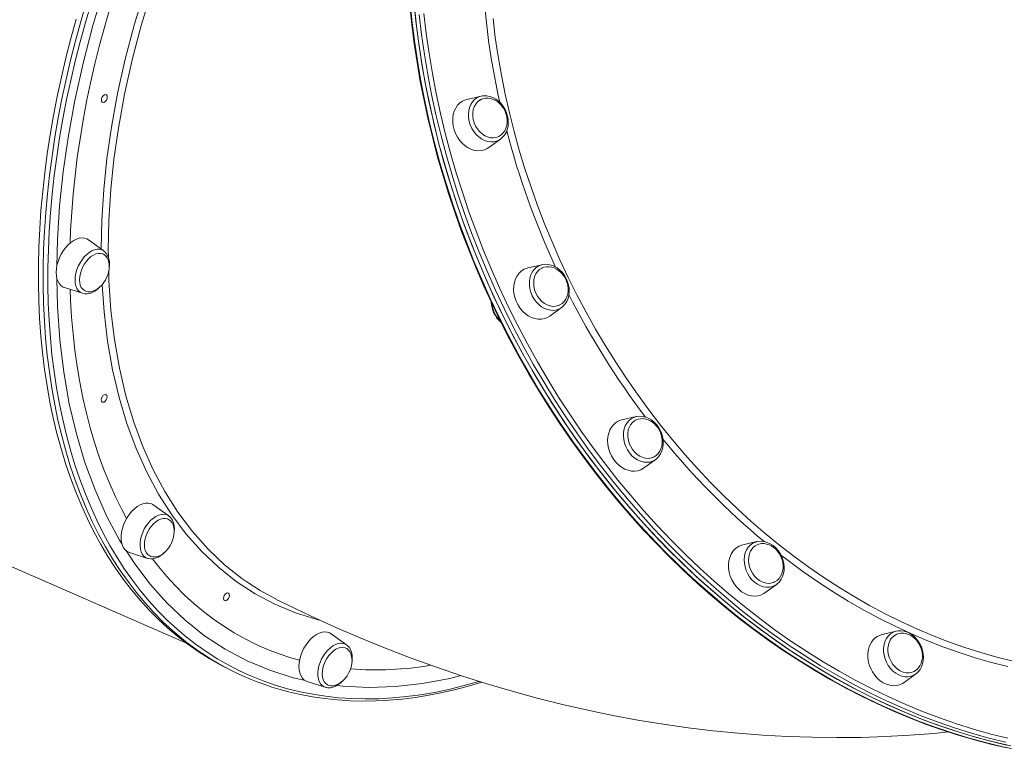
# Model space of a CAD drawing. Units: millimetres. Extents: x -15919 to 28213, y -7670 to 6433.
# Drawn here: x -15387 to -14799, y -5321 to -4884 of the extents above; entities that cross this region are included whole.
import ezdxf

# ---------------------------------------------------------------- set-up
doc = ezdxf.new("R2010")
doc.units = ezdxf.units.MM

msp = doc.modelspace()

# ---------------------------------------------------------------- linework, layer by layer
at = {"color": 7, "linetype": 'Continuous', "lineweight": 15}
for p, q in [((-15111.65, -4929.91), (-15110.86, -4929.77)), ((-15111.65, -4929.91), (-15120.11, -4931.88)), ((-15106.98, -4960.62), (-15099.96, -4955.51)), ((-15895.64, -4991.15), (-15287.7, -5256.87)), ((-15337.06, -5022.36), (-15346.26, -5015.8)), ((-15075.24, -5030.61), (-15083.7, -5032.58)), ((-15075.49, -5030.68), (-15075.24, -5030.61)), ((-15360.54, -5044.27), (-15349.78, -5047.72)), ((-15070.57, -5061.32), (-15063.55, -5056.21)), ((-15019.03, -5121.41), (-15027.49, -5123.38)), ((-15019.43, -5121.51), (-15019.03, -5121.41)), ((-15014.36, -5152.11), (-15007.34, -5147.01)), ((-15298.28, -5180.78), (-15307.48, -5174.22)), ((-15298.38, -5180.71), (-15298.28, -5180.78)), ((-14946.85, -5196.12), (-14955.3, -5198.08)), ((-14947.18, -5196.2), (-14946.85, -5196.12)), ((-15321.75, -5202.7), (-15310.99, -5206.15)), ((-14942.17, -5226.82), (-14935.15, -5221.72)), ((-14934.89, -5221.51), (-14935.15, -5221.72)), ((-15192.01, -5257.82), (-15201.21, -5251.26)), ((-14863.6, -5249.64), (-14872.06, -5251.61)), ((-15263.24, -5271.95), (-15260.41, -5273.37)), ((-14858.93, -5280.35), (-14851.91, -5275.24)), ((-14851.75, -5275.12), (-14851.91, -5275.24)), ((-15215.49, -5279.74), (-15204.73, -5283.19)), ((-15204.6, -5283.22), (-15204.73, -5283.19))]:
    msp.add_line(p, q, dxfattribs=at)
at = {"color": 8, "linetype": 'Continuous', "lineweight": 15, "flags": 128}
for points in [[(-15326.04, -4834.53), (-15329.2, -4842.86), (-15336.8, -4865.23), (-15343.55, -4887.69), (-15349.43, -4910.14), (-15354.4, -4932.48), (-15358.43, -4954.6), (-15361.36, -4975.14), (-15363.47, -4995.46), (-15364.75, -5015.47), (-15365.12, -5031.9)], [(-15357.2, -5017.75), (-15356.9, -5010.05), (-15356.27, -4999.3), (-15355.39, -4988.46), (-15354.27, -4977.53), (-15352.9, -4966.52), (-15351.28, -4955.44), (-15349.42, -4944.3), (-15347.32, -4933.11), (-15344.98, -4921.88), (-15342.41, -4910.62), (-15339.59, -4899.33), (-15336.54, -4888.03), (-15333.26, -4876.73), (-15329.76, -4865.44), (-15326.03, -4854.16), (-15323.19, -4846.02)], [(-15338.66, -5021.22), (-15338.28, -5003.94), (-15337.12, -4985.69), (-15335.2, -4967.16), (-15332.54, -4948.42), (-15328.87, -4928.25), (-15324.35, -4907.88), (-15319, -4887.4), (-15312.85, -4866.91), (-15307.31, -4850.57)], [(-15302.01, -4848.1), (-15308.65, -4867.58), (-15314.69, -4887.57), (-15320.08, -4908.13), (-15324.64, -4928.64), (-15328.34, -4948.99), (-15330.98, -4967.49), (-15332.87, -4985.77), (-15334.04, -5003.97), (-15334.43, -5021.84), (-15334.34, -5026.2)], [(-15290.64, -5253.8), (-15296, -5249.26), (-15301.71, -5243.99), (-15307.23, -5238.42), (-15312.56, -5232.57), (-15317.68, -5226.44), (-15322.6, -5220.03), (-15327.31, -5213.35), (-15331.81, -5206.4), (-15336.1, -5199.19), (-15340.16, -5191.73), (-15344.01, -5184.01), (-15347.62, -5176.06), (-15351.01, -5167.86), (-15354.17, -5159.44), (-15357.09, -5150.8), (-15359.78, -5141.93), (-15362.23, -5132.86), (-15364.44, -5123.59), (-15366.41, -5114.13), (-15368.13, -5104.48), (-15369.61, -5094.65), (-15370.84, -5084.64), (-15371.83, -5074.48), (-15372.57, -5064.16), (-15373.06, -5053.7), (-15373.3, -5043.1), (-15373.29, -5032.37), (-15373.03, -5021.52), (-15372.52, -5010.56), (-15371.77, -4999.49), (-15370.76, -4988.33), (-15369.51, -4977.09), (-15368.02, -4965.77), (-15366.27, -4954.39), (-15364.29, -4942.94), (-15362.06, -4931.45), (-15359.59, -4919.93), (-15356.89, -4908.37), (-15353.95, -4896.79), (-15350.77, -4885.2), (-15347.37, -4873.61)], [(-15344.66, -4874.37), (-15348.05, -4885.9), (-15351.21, -4897.44), (-15354.14, -4908.96), (-15356.83, -4920.47), (-15359.28, -4931.94), (-15361.5, -4943.38), (-15363.48, -4954.77), (-15365.21, -4966.1), (-15366.7, -4977.37), (-15367.95, -4988.56), (-15368.95, -4999.67), (-15369.7, -5010.68), (-15370.2, -5021.59), (-15370.46, -5032.39), (-15370.47, -5043.08), (-15370.23, -5053.63), (-15369.74, -5064.04), (-15369.01, -5074.31), (-15368.03, -5084.43), (-15366.8, -5094.39), (-15365.33, -5104.17), (-15363.61, -5113.78), (-15361.65, -5123.2), (-15359.45, -5132.43), (-15357.02, -5141.46), (-15354.34, -5150.28), (-15351.43, -5158.89), (-15348.29, -5167.27), (-15344.91, -5175.42), (-15341.31, -5183.34), (-15337.49, -5191.02), (-15333.44, -5198.45), (-15329.18, -5205.63), (-15324.7, -5212.55), (-15320.01, -5219.2), (-15315.11, -5225.58), (-15310.01, -5231.68), (-15304.71, -5237.51), (-15299.21, -5243.04), (-15293.53, -5248.29), (-15287.66, -5253.25), (-15281.61, -5257.9), (-15275.38, -5262.26), (-15268.98, -5266.31), (-15262.41, -5270.05), (-15255.69, -5273.48), (-15248.8, -5276.59), (-15241.77, -5279.39), (-15234.6, -5281.86), (-15227.28, -5284.02), (-15219.84, -5285.85), (-15212.27, -5287.36), (-15204.58, -5288.54), (-15196.77, -5289.4), (-15188.86, -5289.93), (-15180.84, -5290.13), (-15172.73, -5290), (-15164.53, -5289.55), (-15156.25, -5288.76), (-15147.9, -5287.65), (-15139.48, -5286.22), (-15130.99, -5284.46), (-15122.46, -5282.37), (-15113.87, -5279.97), (-15112.87, -5279.67)], [(-15153.99, -4874.05), (-15152.78, -4886.02), (-15151.27, -4898), (-15149.48, -4909.99), (-15147.4, -4921.97), (-15145.03, -4933.94), (-15142.38, -4945.88), (-15139.45, -4957.8), (-15136.24, -4969.67), (-15132.75, -4981.48), (-15128.99, -4993.24), (-15124.95, -5004.92), (-15120.65, -5016.53), (-15116.09, -5028.04), (-15111.26, -5039.46), (-15106.18, -5050.76), (-15100.85, -5061.95), (-15095.27, -5073.01), (-15089.44, -5083.94), (-15083.38, -5094.72), (-15077.08, -5105.35), (-15070.55, -5115.81), (-15063.8, -5126.11), (-15056.83, -5136.22), (-15049.65, -5146.15), (-15042.26, -5155.89), (-15034.67, -5165.42), (-15026.89, -5174.74), (-15018.92, -5183.84), (-15010.77, -5192.72), (-15002.44, -5201.37), (-14993.94, -5209.77), (-14985.28, -5217.93), (-14976.47, -5225.84), (-14967.5, -5233.49), (-14958.4, -5240.87), (-14949.17, -5247.98), (-14939.81, -5254.81), (-14930.33, -5261.36), (-14920.74, -5267.63), (-14911.05, -5273.6), (-14901.27, -5279.27), (-14891.39, -5284.64), (-14881.44, -5289.7), (-14871.42, -5294.45), (-14861.34, -5298.89), (-14851.2, -5303.01), (-14841.01, -5306.8), (-14830.79, -5310.27), (-14820.54, -5313.42), (-14810.26, -5316.23), (-14799.97, -5318.71), (-14789.68, -5320.86)], [(-15097.75, -5057.13), (-15103.02, -5045.91), (-15108.04, -5034.58), (-15112.8, -5023.14), (-15117.3, -5011.6), (-15121.53, -4999.97), (-15125.49, -4988.27), (-15129.19, -4976.5), (-15132.61, -4964.67), (-15135.75, -4952.78), (-15138.61, -4940.86), (-15141.19, -4928.91), (-15143.49, -4916.94), (-15145.5, -4904.95), (-15147.22, -4892.96), (-15148.65, -4880.99)], [(-15145.89, -4880.58), (-15144.46, -4892.5), (-15142.75, -4904.43), (-15140.75, -4916.36), (-15138.46, -4928.28), (-15135.9, -4940.18), (-15133.05, -4952.05), (-15129.92, -4963.87), (-15126.52, -4975.65), (-15122.84, -4987.37), (-15118.89, -4999.02), (-15114.68, -5010.59), (-15110.2, -5022.08), (-15105.46, -5033.46), (-15100.47, -5044.75), (-15095.22, -5055.91)], [(-15104.53, -4883.56), (-15103.14, -4894.83), (-15101.46, -4906.11), (-15099.49, -4917.38), (-15097.24, -4928.63), (-15094.71, -4939.87), (-15091.89, -4951.06), (-15088.8, -4962.22), (-15085.43, -4973.31), (-15081.78, -4984.35), (-15077.87, -4995.3), (-15073.69, -5006.17), (-15069.25, -5016.95), (-15064.56, -5027.62), (-15059.61, -5038.18)], [(-15104.04, -4957.15), (-15105.86, -4957.22), (-15107.71, -4956.96), (-15109.56, -4956.36), (-15111.35, -4955.44), (-15113.05, -4954.23), (-15114.61, -4952.76), (-15115.99, -4951.05), (-15117.16, -4949.16), (-15118.1, -4947.12), (-15118.77, -4945), (-15119.16, -4942.84), (-15119.26, -4940.69), (-15119.07, -4938.62), (-15118.59, -4936.66), (-15117.84, -4934.86), (-15116.83, -4933.28), (-15115.59, -4931.95), (-15114.15, -4930.91), (-15112.54, -4930.17), (-15111.65, -4929.91)], [(-15349.78, -5047.72), (-15350.09, -5047.61), (-15351.29, -5046.95), (-15352.32, -5045.99), (-15353.14, -5044.76), (-15353.75, -5043.27), (-15354.12, -5041.57), (-15354.24, -5039.71), (-15354.11, -5037.71), (-15353.74, -5035.65), (-15353.13, -5033.56), (-15352.31, -5031.49), (-15351.28, -5029.51), (-15350.08, -5027.65), (-15348.73, -5025.96), (-15347.26, -5024.49), (-15345.73, -5023.27), (-15344.15, -5022.33), (-15342.57, -5021.69), (-15341.04, -5021.38), (-15339.58, -5021.39), (-15338.23, -5021.72), (-15337.06, -5022.36)], [(-15334.15, -5034.73), (-15334.03, -5040.14), (-15332.79, -5057.97), (-15330.72, -5075.26), (-15327.72, -5092.44), (-15323.85, -5108.97), (-15319.14, -5124.75), (-15313.76, -5139.34), (-15307.59, -5153.17), (-15300.68, -5166.16), (-15292.8, -5178.62), (-15284.16, -5190.15), (-15274.8, -5200.67), (-15265.04, -5209.92), (-15254.65, -5218.17), (-15251.56, -5220.2)], [(-15063.45, -5056.14), (-15064.82, -5056.98), (-15066.47, -5057.61), (-15068.23, -5057.91), (-15070.07, -5057.87), (-15071.92, -5057.49), (-15073.76, -5056.79), (-15075.53, -5055.77), (-15077.18, -5054.47), (-15078.69, -5052.91), (-15080, -5051.14), (-15081.1, -5049.19), (-15081.94, -5047.12), (-15082.52, -5044.98), (-15082.81, -5042.82), (-15082.82, -5040.69), (-15082.53, -5038.65), (-15081.96, -5036.74), (-15081.12, -5035.01), (-15080.03, -5033.51), (-15078.72, -5032.27), (-15077.22, -5031.33), (-15075.57, -5030.7), (-15075.49, -5030.68)], [(-15365.11, -5038.64), (-15364.74, -5055.55), (-15363.32, -5075.53), (-15360.97, -5094.94), (-15357.68, -5113.69), (-15353.47, -5131.69), (-15348.36, -5148.85), (-15342.33, -5165.16), (-15335.4, -5180.63), (-15327.61, -5195.2), (-15326.1, -5197.58)], [(-15059.61, -5038.18), (-15054.41, -5048.61), (-15048.96, -5058.91), (-15043.28, -5069.06), (-15037.36, -5079.06), (-15031.22, -5088.9), (-15024.85, -5098.57), (-15018.26, -5108.06), (-15011.46, -5117.36), (-15004.46, -5126.46), (-14997.26, -5135.36), (-14989.86, -5144.05), (-14982.28, -5152.51), (-14974.52, -5160.75), (-14966.59, -5168.75), (-14958.5, -5176.5), (-14950.25, -5184.01), (-14941.85, -5191.26), (-14933.31, -5198.24), (-14924.63, -5204.95), (-14915.83, -5211.39), (-14906.91, -5217.54), (-14897.89, -5223.41), (-14888.76, -5228.98), (-14879.53, -5234.25), (-14870.23, -5239.22), (-14860.84, -5243.88), (-14851.39, -5248.23), (-14841.88, -5252.27), (-14832.32, -5255.98), (-14822.71, -5259.37), (-14813.08, -5262.43), (-14803.42, -5265.17), (-14793.74, -5267.57)], [(-15323.48, -5182.31), (-15326.3, -5177.01), (-15330.02, -5169.45), (-15333.51, -5161.66), (-15336.77, -5153.63), (-15339.8, -5145.37), (-15342.6, -5136.89), (-15345.16, -5128.2), (-15347.48, -5119.3), (-15349.56, -5110.2), (-15351.41, -5100.91), (-15353, -5091.44), (-15354.36, -5081.79), (-15355.46, -5071.97), (-15356.32, -5062), (-15356.93, -5051.87), (-15357.2, -5045.34)], [(-15207.67, -5243.18), (-15209.65, -5242.75), (-15222.48, -5238.71), (-15234.85, -5233.53), (-15246.69, -5227.24), (-15257.97, -5219.88), (-15268.61, -5211.48), (-15278.57, -5202.06), (-15287.85, -5191.63), (-15296.44, -5180.19), (-15304.31, -5167.8), (-15311.43, -5154.53), (-15317.76, -5140.42), (-15323.26, -5125.55), (-15327.93, -5109.91), (-15331.78, -5093.5), (-15334.79, -5076.4), (-15336.95, -5058.71), (-15338.1, -5042.61)], [(-14798.09, -5316.09), (-14808.37, -5313.52), (-14818.64, -5310.63), (-14828.89, -5307.4), (-14839.11, -5303.85), (-14849.28, -5299.97), (-14859.41, -5295.77), (-14869.48, -5291.26), (-14879.48, -5286.43), (-14889.41, -5281.29), (-14899.26, -5275.84), (-14909.03, -5270.09), (-14918.69, -5264.05), (-14928.25, -5257.72), (-14937.7, -5251.09), (-14947.03, -5244.19), (-14956.23, -5237.01), (-14965.3, -5229.56), (-14974.23, -5221.85), (-14983, -5213.88), (-14991.62, -5205.66), (-15000.08, -5197.19), (-15008.36, -5188.49), (-15016.47, -5179.55), (-15024.4, -5170.39), (-15032.13, -5161.02), (-15039.67, -5151.44), (-15047.01, -5141.65), (-15054.14, -5131.67), (-15061.05, -5121.51), (-15067.75, -5111.17), (-15074.22, -5100.67), (-15080.46, -5090), (-15086.46, -5079.18), (-15092.23, -5068.22), (-15097.75, -5057.13)], [(-15095.22, -5055.91), (-15089.72, -5066.95), (-15083.99, -5077.86), (-15078.01, -5088.63), (-15071.8, -5099.25), (-15065.36, -5109.71), (-15058.69, -5120), (-15051.81, -5130.12), (-15044.71, -5140.05), (-15037.41, -5149.79), (-15029.9, -5159.33), (-15022.21, -5168.66), (-15014.32, -5177.77), (-15006.24, -5186.67), (-14998, -5195.33), (-14989.58, -5203.76), (-14981, -5211.94), (-14972.26, -5219.88), (-14963.38, -5227.56), (-14954.35, -5234.97), (-14945.19, -5242.12), (-14935.91, -5248.99), (-14926.5, -5255.58), (-14916.99, -5261.89), (-14907.36, -5267.9), (-14897.65, -5273.62), (-14887.84, -5279.04), (-14877.95, -5284.16), (-14867.99, -5288.97), (-14857.97, -5293.46), (-14847.89, -5297.64), (-14837.76, -5301.5), (-14827.6, -5305.04), (-14817.4, -5308.25), (-14807.17, -5311.13), (-14796.94, -5313.68)], [(-15008.2, -5147.56), (-15009.14, -5148.03), (-15010.83, -5148.55), (-15012.63, -5148.73), (-15014.47, -5148.58), (-15016.33, -5148.09), (-15018.15, -5147.28), (-15019.88, -5146.16), (-15021.49, -5144.77), (-15022.94, -5143.14), (-15024.18, -5141.3), (-15025.2, -5139.31), (-15025.95, -5137.21), (-15026.44, -5135.06), (-15026.64, -5132.9), (-15026.54, -5130.79), (-15026.16, -5128.79), (-15025.5, -5126.94), (-15024.57, -5125.28), (-15023.41, -5123.87), (-15022.03, -5122.72), (-15020.48, -5121.88), (-15019.43, -5121.51)], [(-15310.99, -5206.15), (-15312.13, -5205.63), (-15313.21, -5204.77), (-15314.11, -5203.62), (-15314.79, -5202.22), (-15315.24, -5200.59), (-15315.44, -5198.77), (-15315.4, -5196.81), (-15315.11, -5194.77), (-15314.58, -5192.68), (-15313.82, -5190.6), (-15312.86, -5188.58), (-15311.71, -5186.68), (-15310.41, -5184.93), (-15308.98, -5183.38), (-15307.46, -5182.07), (-15305.89, -5181.04), (-15304.31, -5180.3), (-15302.76, -5179.87), (-15301.27, -5179.77), (-15299.88, -5180), (-15298.63, -5180.55), (-15298.38, -5180.71)], [(-14935.15, -5221.72), (-14935.9, -5222.2), (-14937.5, -5222.94), (-14939.24, -5223.35), (-14941.05, -5223.43), (-14942.91, -5223.16), (-14944.75, -5222.56), (-14946.55, -5221.65), (-14948.25, -5220.44), (-14949.81, -5218.96), (-14951.19, -5217.25), (-14952.36, -5215.36), (-14953.29, -5213.33), (-14953.96, -5211.21), (-14954.35, -5209.04), (-14954.45, -5206.9), (-14954.26, -5204.82), (-14953.78, -5202.86), (-14953.03, -5201.07), (-14952.02, -5199.49), (-14950.79, -5198.16), (-14949.34, -5197.11), (-14947.74, -5196.37), (-14947.18, -5196.2)], [(-15323.66, -5201.43), (-15318.99, -5208.79), (-15309.58, -5221.35), (-15299.42, -5232.8), (-15288.5, -5243.13), (-15276.84, -5252.35), (-15264.49, -5260.44), (-15251.51, -5267.34), (-15237.96, -5273.04), (-15223.9, -5277.48), (-15216.54, -5279.09)], [(-14797.01, -5270.82), (-14806.71, -5268.36), (-14816.4, -5265.57), (-14826.06, -5262.44), (-14835.68, -5259), (-14845.27, -5255.23), (-14854.8, -5251.14), (-14864.27, -5246.74), (-14873.67, -5242.03), (-14883, -5237.01), (-14892.24, -5231.68), (-14901.38, -5226.06), (-14910.43, -5220.15), (-14919.36, -5213.95), (-14928.18, -5207.47), (-14932.72, -5203.99)], [(-15220.12, -5267.03), (-15225.31, -5265.54), (-15232.38, -5263.2), (-15239.3, -5260.54), (-15246.08, -5257.56), (-15252.7, -5254.27), (-15259.16, -5250.66), (-15265.45, -5246.74), (-15271.58, -5242.52), (-15277.52, -5237.99), (-15283.29, -5233.16), (-15288.87, -5228.04), (-15294.26, -5222.63), (-15299.46, -5216.93), (-15304.46, -5210.95), (-15307.96, -5206.42)], [(-14851.91, -5275.24), (-14853.18, -5276.01), (-14854.83, -5276.64), (-14856.59, -5276.94), (-14858.43, -5276.9), (-14860.28, -5276.52), (-14862.12, -5275.82), (-14863.89, -5274.8), (-14865.54, -5273.5), (-14867.05, -5271.94), (-14868.36, -5270.17), (-14869.46, -5268.22), (-14870.3, -5266.15), (-14870.88, -5264.01), (-14871.18, -5261.85), (-14871.18, -5259.72), (-14870.89, -5257.68), (-14870.32, -5255.77), (-14869.48, -5254.04), (-14868.39, -5252.54), (-14867.08, -5251.3), (-14865.58, -5250.36), (-14863.93, -5249.73), (-14863.72, -5249.67)], [(-15204.73, -5283.19), (-15205.46, -5282.89), (-15206.61, -5282.13), (-15207.57, -5281.08), (-15208.32, -5279.75), (-15208.85, -5278.19), (-15209.13, -5276.43), (-15209.17, -5274.52), (-15208.97, -5272.5), (-15208.52, -5270.41), (-15207.83, -5268.33), (-15206.94, -5266.28), (-15205.85, -5264.34), (-15204.59, -5262.53), (-15203.2, -5260.91), (-15201.71, -5259.52), (-15200.15, -5258.39), (-15198.57, -5257.55), (-15197.01, -5257.02), (-15195.49, -5256.81), (-15194.06, -5256.93)], [(-15194.06, -5256.93), (-15192.76, -5257.37), (-15192.01, -5257.82)], [(-15197.88, -5282.14), (-15194.24, -5282.61), (-15178.72, -5283.3), (-15162.85, -5282.74), (-15146.68, -5280.93), (-15130.3, -5277.87), (-15123.68, -5276.15)]]:
    msp.add_lwpolyline(points, dxfattribs=at)
at = {"color": 7, "linetype": 'Continuous', "lineweight": 15, "flags": 128}
for points in [[(-15154.21, -4875.72), (-15153.03, -4887.06), (-15151.6, -4898.41), (-15149.91, -4909.76), (-15147.95, -4921.11), (-15145.75, -4932.45), (-15143.28, -4943.76), (-15140.57, -4955.05), (-15137.6, -4966.31), (-15134.38, -4977.52), (-15130.92, -4988.67), (-15127.21, -4999.77), (-15123.26, -5010.79), (-15119.07, -5021.74), (-15114.65, -5032.61), (-15109.99, -5043.38), (-15105.11, -5054.06), (-15100, -5064.62), (-15094.66, -5075.07), (-15089.11, -5085.4), (-15083.35, -5095.59), (-15077.38, -5105.65), (-15071.2, -5115.56), (-15064.82, -5125.32), (-15058.24, -5134.92), (-15051.47, -5144.36), (-15044.52, -5153.62), (-15037.38, -5162.7), (-15030.07, -5171.59), (-15022.58, -5180.29), (-15014.93, -5188.79), (-15007.12, -5197.08), (-14999.16, -5205.17), (-14991.04, -5213.03), (-14982.79, -5220.68), (-14974.39, -5228.09), (-14965.87, -5235.27), (-14957.22, -5242.21), (-14948.45, -5248.91), (-14939.57, -5255.36), (-14930.58, -5261.55), (-14921.5, -5267.48), (-14912.32, -5273.15), (-14903.06, -5278.56), (-14893.71, -5283.69), (-14884.3, -5288.55), (-14874.82, -5293.13), (-14865.28, -5297.43), (-14855.69, -5301.45), (-14846.05, -5305.18), (-14836.37, -5308.62), (-14826.67, -5311.76), (-14816.94, -5314.61), (-14807.19, -5317.16), (-14797.44, -5319.42)], [(-15151.76, -4873.03), (-15150.55, -4885), (-15149.04, -4896.98), (-15147.25, -4908.97), (-15145.17, -4920.95), (-15142.8, -4932.92), (-15140.15, -4944.86), (-15137.22, -4956.78), (-15134.01, -4968.65), (-15130.52, -4980.47), (-15126.76, -4992.22), (-15122.72, -5003.91), (-15118.42, -5015.51), (-15113.86, -5027.02), (-15109.03, -5038.44), (-15103.95, -5049.74), (-15098.62, -5060.93), (-15093.04, -5071.99), (-15087.21, -5082.92), (-15081.15, -5093.7), (-15074.85, -5104.33), (-15068.32, -5114.79), (-15061.57, -5125.09), (-15054.6, -5135.2), (-15047.42, -5145.13), (-15040.03, -5154.87), (-15032.45, -5164.4), (-15024.66, -5173.72), (-15016.69, -5182.83), (-15008.54, -5191.7), (-15000.21, -5200.35), (-14991.71, -5208.76), (-14983.05, -5216.92), (-14974.24, -5224.82), (-14965.28, -5232.47), (-14956.17, -5239.85), (-14946.94, -5246.96), (-14937.58, -5253.8), (-14928.1, -5260.35), (-14918.51, -5266.61), (-14908.82, -5272.58), (-14899.04, -5278.25), (-14889.17, -5283.62), (-14879.21, -5288.68), (-14869.19, -5293.43), (-14859.11, -5297.87), (-14848.97, -5301.99), (-14838.78, -5305.78), (-14828.56, -5309.26), (-14818.31, -5312.4), (-14808.03, -5315.21), (-14797.74, -5317.7)], [(-15151.49, -4876.02), (-15150.2, -4887.99), (-15148.62, -4899.98), (-15146.76, -4911.96), (-15144.6, -4923.94), (-15142.17, -4935.91), (-15139.44, -4947.85), (-15136.44, -4959.75), (-15133.16, -4971.61), (-15129.6, -4983.41), (-15125.77, -4995.15), (-15121.67, -5006.81), (-15117.31, -5018.4), (-15112.68, -5029.89), (-15107.79, -5041.28), (-15102.64, -5052.55), (-15097.25, -5063.71), (-15091.6, -5074.74), (-15085.72, -5085.63), (-15079.6, -5096.37), (-15073.24, -5106.96), (-15066.66, -5117.38), (-15059.85, -5127.63), (-15052.83, -5137.7), (-15045.59, -5147.59), (-15038.16, -5157.27), (-15030.52, -5166.75), (-15022.69, -5176.02), (-15014.67, -5185.07), (-15006.47, -5193.89), (-14998.1, -5202.47), (-14989.56, -5210.82), (-14980.86, -5218.92), (-14972.01, -5226.76), (-14963.01, -5234.34), (-14953.88, -5241.65), (-14944.61, -5248.7), (-14935.22, -5255.46), (-14925.72, -5261.94), (-14916.1, -5268.13), (-14906.39, -5274.02), (-14896.58, -5279.62), (-14886.68, -5284.91), (-14876.72, -5289.9), (-14866.68, -5294.57), (-14856.58, -5298.93), (-14846.43, -5302.97), (-14836.23, -5306.68), (-14826, -5310.07), (-14815.74, -5313.13), (-14805.46, -5315.87), (-14795.17, -5318.26)], [(-15353.6, -4883.78), (-15356.78, -4895.37), (-15359.72, -4906.95), (-15362.42, -4918.51), (-15364.89, -4930.04), (-15367.12, -4941.53), (-15369.1, -4952.97), (-15370.84, -4964.35), (-15372.34, -4975.67), (-15373.59, -4986.91), (-15374.6, -4998.07), (-15375.35, -5009.14), (-15375.86, -5020.1), (-15376.12, -5030.95), (-15376.13, -5041.68), (-15375.89, -5052.28), (-15375.4, -5062.74), (-15374.66, -5073.06), (-15373.67, -5083.23), (-15372.44, -5093.23), (-15370.96, -5103.06), (-15369.24, -5112.71), (-15367.27, -5122.18), (-15365.06, -5131.45), (-15362.61, -5140.52), (-15359.92, -5149.38), (-15357, -5158.02), (-15353.84, -5166.45), (-15350.45, -5174.64), (-15346.83, -5182.6), (-15342.99, -5190.31), (-15338.93, -5197.77), (-15334.64, -5204.98), (-15330.14, -5211.93), (-15325.43, -5218.61), (-15320.51, -5225.02), (-15315.39, -5231.16), (-15310.06, -5237.01), (-15304.54, -5242.57), (-15298.83, -5247.84), (-15292.93, -5252.82), (-15286.85, -5257.5), (-15280.6, -5261.87), (-15274.17, -5265.94), (-15267.57, -5269.7), (-15263.24, -5271.95)], [(-15334.97, -4930.41), (-15335.11, -4931.3), (-15335.49, -4932.2), (-15336.06, -4932.95), (-15336.74, -4933.46), (-15337.42, -4933.63), (-15337.99, -4933.45), (-15338.37, -4932.94), (-15338.51, -4932.18), (-15338.37, -4931.28), (-15337.99, -4930.39), (-15337.41, -4929.63), (-15336.74, -4929.13), (-15336.06, -4928.95), (-15335.49, -4929.14), (-15335.11, -4929.65), (-15334.97, -4930.41)], [(-15100.05, -4955.57), (-15098.77, -4954.5), (-15097.62, -4953.14), (-15096.69, -4951.57), (-15096, -4949.81), (-15095.55, -4947.92), (-15095.38, -4945.92), (-15095.47, -4943.86), (-15095.84, -4941.8), (-15096.46, -4939.77), (-15097.33, -4937.82), (-15098.44, -4935.99), (-15099.74, -4934.34), (-15101.23, -4932.88), (-15102.87, -4931.66), (-15104.62, -4930.71), (-15106.44, -4930.05), (-15108.29, -4929.71), (-15110.12, -4929.68), (-15110.74, -4929.75)], [(-15120.11, -4931.88), (-15121.02, -4932.14), (-15122.75, -4932.9), (-15124.31, -4933.98), (-15125.67, -4935.36), (-15126.81, -4936.99), (-15127.69, -4938.85), (-15128.29, -4940.9), (-15128.6, -4943.08), (-15128.62, -4945.35), (-15128.34, -4947.66), (-15127.77, -4949.96), (-15126.93, -4952.19), (-15125.82, -4954.31), (-15124.49, -4956.27), (-15122.95, -4958.02), (-15121.24, -4959.53), (-15119.39, -4960.76), (-15117.46, -4961.69), (-15115.48, -4962.28), (-15113.5, -4962.54), (-15111.56, -4962.46), (-15109.71, -4962.03), (-15107.98, -4961.26), (-15106.98, -4960.62)], [(-15112.18, -4932.18), (-15112.45, -4932.34), (-15113.75, -4933.37), (-15114.84, -4934.67), (-15115.7, -4936.22), (-15116.29, -4937.96), (-15116.59, -4939.85), (-15116.6, -4941.83), (-15116.32, -4943.84), (-15115.76, -4945.82), (-15114.93, -4947.73), (-15113.85, -4949.5), (-15112.56, -4951.09), (-15111.1, -4952.44), (-15109.5, -4953.52), (-15107.81, -4954.3), (-15106.09, -4954.75), (-15104.37, -4954.86), (-15102.72, -4954.64), (-15101.42, -4954.2)], [(-15097.35, -4938.85), (-15098.3, -4937.1), (-15098.76, -4936.41), (-15099.59, -4935.34), (-15100.57, -4934.33), (-15101.71, -4933.36), (-15102.99, -4932.52), (-15104.38, -4931.84), (-15105.87, -4931.36), (-15107.41, -4931.12), (-15108.94, -4931.15)], [(-15101.44, -4954.17), (-15100.95, -4953.97), (-15099.59, -4953.07), (-15098.39, -4951.88), (-15097.48, -4950.58), (-15096.78, -4949.11), (-15096.3, -4947.51), (-15096.06, -4945.82), (-15096.04, -4944.13), (-15096.22, -4942.54), (-15096.45, -4941.43), (-15096.79, -4940.27), (-15097.35, -4938.85)], [(-15346.26, -5015.8), (-15347.17, -5015.26), (-15348.57, -5014.79), (-15350.09, -5014.66), (-15351.7, -5014.86), (-15353.38, -5015.38), (-15355.07, -5016.23), (-15356.74, -5017.37), (-15358.35, -5018.79), (-15359.88, -5020.45), (-15361.28, -5022.32), (-15362.52, -5024.34), (-15363.57, -5026.49), (-15364.42, -5028.7), (-15365.04, -5030.94), (-15365.42, -5033.15), (-15365.55, -5035.27)], [(-15337.46, -5024.3), (-15337.75, -5024.17), (-15339.01, -5023.86), (-15340.37, -5023.87), (-15341.81, -5024.21), (-15343.28, -5024.86), (-15344.74, -5025.82), (-15346.14, -5027.05), (-15347.46, -5028.52), (-15348.64, -5030.18), (-15349.66, -5031.99), (-15350.49, -5033.9), (-15351.09, -5035.84), (-15351.47, -5037.77), (-15351.59, -5039.63)], [(-15333.86, -5032.72), (-15333.67, -5030.88), (-15333.72, -5028.97), (-15334.01, -5027.16), (-15334.57, -5025.51), (-15335.38, -5024.06), (-15336.41, -5022.88), (-15336.99, -5022.46)], [(-15335.64, -5038.94), (-15334.8, -5037), (-15334.53, -5036.2), (-15334.17, -5034.86), (-15333.92, -5033.46), (-15333.8, -5031.99), (-15333.84, -5030.5), (-15334.07, -5029.06), (-15334.48, -5027.7), (-15335.1, -5026.48), (-15335.91, -5025.45), (-15336.9, -5024.62), (-15337.49, -5024.33)], [(-15365.55, -5035.27), (-15365.42, -5037.28), (-15365.05, -5039.11), (-15364.43, -5040.72), (-15363.59, -5042.09), (-15362.53, -5043.19), (-15361.3, -5043.97), (-15360.54, -5044.27)], [(-15085.92, -5033.38), (-15087.53, -5034.38), (-15088.95, -5035.69), (-15090.14, -5037.26), (-15091.08, -5039.07), (-15091.76, -5041.07), (-15092.14, -5043.22), (-15092.24, -5045.48), (-15092.03, -5047.78), (-15091.54, -5050.09), (-15090.76, -5052.35), (-15089.72, -5054.5), (-15088.44, -5056.5), (-15086.94, -5058.31), (-15085.27, -5059.88), (-15083.46, -5061.18), (-15081.55, -5062.19), (-15079.57, -5062.87), (-15077.59, -5063.21), (-15075.63, -5063.21), (-15073.75, -5062.86), (-15071.99, -5062.18), (-15070.57, -5061.32)], [(-15083.7, -5032.58), (-15084.16, -5032.7), (-15085.92, -5033.38)], [(-15075.13, -5032.55), (-15075.38, -5032.67), (-15076.77, -5033.56), (-15077.97, -5034.74), (-15078.93, -5036.18), (-15079.64, -5037.84), (-15080.08, -5039.67), (-15080.23, -5041.61), (-15080.08, -5043.61), (-15079.64, -5045.62), (-15078.93, -5047.57), (-15077.97, -5049.41), (-15076.77, -5051.09), (-15075.38, -5052.55), (-15073.84, -5053.76), (-15072.19, -5054.68), (-15070.47, -5055.28), (-15068.75, -5055.55), (-15067.06, -5055.48), (-15065.46, -5055.08), (-15065.27, -5055)], [(-15063.47, -5056.11), (-15062.59, -5055.42), (-15061.41, -5054.1), (-15060.43, -5052.56), (-15059.69, -5050.83), (-15059.21, -5048.96), (-15058.98, -5046.98), (-15059.03, -5044.93), (-15059.35, -5042.86), (-15059.93, -5040.82), (-15060.76, -5038.85), (-15061.82, -5037), (-15063.09, -5035.31), (-15064.55, -5033.82), (-15066.16, -5032.56), (-15067.89, -5031.56), (-15069.71, -5030.85), (-15071.56, -5030.45), (-15073.39, -5030.36), (-15075.17, -5030.6), (-15075.5, -5030.7)], [(-15060.95, -5039.55), (-15061.89, -5037.8), (-15062.35, -5037.11), (-15063.19, -5036.04), (-15064.16, -5035.03), (-15065.3, -5034.06), (-15066.58, -5033.22), (-15067.98, -5032.54), (-15069.46, -5032.06), (-15071, -5031.82), (-15072.55, -5031.85), (-15074.08, -5032.15), (-15075.12, -5032.57)], [(-15351.59, -5039.63), (-15351.47, -5041.36), (-15351.1, -5042.92), (-15350.5, -5044.25), (-15349.67, -5045.33), (-15348.66, -5046.12), (-15348.26, -5046.33)], [(-15348.22, -5046.31), (-15347.78, -5046.52), (-15346.46, -5046.81), (-15345.02, -5046.8), (-15343.65, -5046.5), (-15342.26, -5045.94), (-15340.89, -5045.14), (-15339.58, -5044.13), (-15338.39, -5042.96), (-15337.47, -5041.87), (-15336.8, -5040.94), (-15336.09, -5039.78), (-15335.64, -5038.94)], [(-15065.31, -5054.98), (-15064.54, -5054.67), (-15063.18, -5053.77), (-15061.98, -5052.58), (-15061.07, -5051.28), (-15060.37, -5049.81), (-15059.9, -5048.21), (-15059.65, -5046.52), (-15059.63, -5044.83), (-15059.81, -5043.24), (-15060.04, -5042.13), (-15060.38, -5040.97), (-15060.95, -5039.55)], [(-15349.82, -5047.7), (-15348.5, -5048), (-15347.02, -5048.03), (-15345.5, -5047.77), (-15343.94, -5047.22), (-15342.37, -5046.38), (-15340.84, -5045.27), (-15339.77, -5044.28)], [(-15335.12, -5109.65), (-15335.26, -5110.54), (-15335.64, -5111.44), (-15336.22, -5112.19), (-15336.89, -5112.69), (-15337.57, -5112.87), (-15338.14, -5112.69), (-15338.53, -5112.18), (-15338.66, -5111.41), (-15338.52, -5110.52), (-15338.14, -5109.63), (-15337.57, -5108.87), (-15336.89, -5108.37), (-15336.21, -5108.19), (-15335.64, -5108.38), (-15335.26, -5108.89), (-15335.12, -5109.65)], [(-15019.3, -5123.53), (-15019.94, -5123.91), (-15021.23, -5124.96)], [(-15006.11, -5145.9), (-15005.38, -5145.13), (-15004.37, -5143.63), (-15003.59, -5141.94), (-15003.06, -5140.09), (-15002.79, -5138.12), (-15002.79, -5136.08), (-15003.06, -5134.01), (-15003.6, -5131.96), (-15004.39, -5129.98), (-15005.41, -5128.11), (-15006.65, -5126.39), (-15008.08, -5124.86), (-15009.67, -5123.55), (-15011.38, -5122.51), (-15013.18, -5121.75), (-15015.03, -5121.29), (-15016.87, -5121.15), (-15018.66, -5121.33), (-15019.45, -5121.56)], [(-15004.73, -5130.35), (-15005.68, -5128.6), (-15006.14, -5127.91), (-15006.98, -5126.84), (-15007.95, -5125.82), (-15009.09, -5124.86), (-15010.37, -5124.01), (-15011.77, -5123.33), (-15013.25, -5122.86), (-15014.79, -5122.62), (-15016.34, -5122.65), (-15017.87, -5122.95), (-15019.32, -5123.54)], [(-15032.4, -5126.13), (-15033.65, -5127.64), (-15034.66, -5129.39), (-15035.4, -5131.35), (-15035.86, -5133.47), (-15036.03, -5135.71), (-15035.9, -5138), (-15035.48, -5140.31), (-15034.77, -5142.59), (-15033.79, -5144.77), (-15032.57, -5146.81), (-15031.12, -5148.67), (-15029.49, -5150.31), (-15027.71, -5151.68), (-15025.82, -5152.76), (-15023.86, -5153.52), (-15021.87, -5153.95), (-15019.91, -5154.04), (-15018, -5153.78), (-15016.21, -5153.18), (-15014.56, -5152.26), (-15014.36, -5152.11)], [(-15021.23, -5124.96), (-15022.31, -5126.29), (-15023.14, -5127.85), (-15023.7, -5129.61), (-15023.98, -5131.51), (-15023.97, -5133.49), (-15023.67, -5135.5), (-15023.08, -5137.48), (-15022.23, -5139.38), (-15021.13, -5141.14), (-15019.83, -5142.71), (-15018.35, -5144.04), (-15016.74, -5145.09), (-15015.05, -5145.84), (-15013.33, -5146.27), (-15011.61, -5146.36), (-15009.97, -5146.1), (-15009.32, -5145.9)], [(-15009.37, -5145.89), (-15008.33, -5145.46), (-15006.97, -5144.57), (-15005.77, -5143.38), (-15004.86, -5142.08), (-15004.16, -5140.61), (-15003.69, -5139), (-15003.44, -5137.32), (-15003.42, -5135.62), (-15003.6, -5134.03), (-15003.83, -5132.93), (-15004.17, -5131.76), (-15004.73, -5130.35)], [(-15007.34, -5147.01), (-15007.58, -5147.18), (-15008.2, -5147.56)], [(-15307.48, -5174.22), (-15307.74, -5174.04), (-15309.06, -5173.41), (-15310.53, -5173.11), (-15312.1, -5173.14), (-15313.75, -5173.5), (-15315.44, -5174.19), (-15317.12, -5175.19), (-15318.77, -5176.48), (-15320.35, -5178.02), (-15321.81, -5179.79), (-15323.13, -5181.74), (-15324.29, -5183.83), (-15325.24, -5186.02), (-15325.98, -5188.25), (-15326.48, -5190.48), (-15326.73, -5192.65), (-15326.73, -5194.72), (-15326.48, -5196.64), (-15325.98, -5198.37), (-15325.25, -5199.87)], [(-15298.5, -5182.82), (-15299.07, -5182.56), (-15300.33, -5182.27), (-15301.7, -5182.31), (-15303.15, -5182.67), (-15304.62, -5183.36), (-15306.07, -5184.34), (-15307.47, -5185.59), (-15308.78, -5187.08), (-15309.95, -5188.75), (-15310.95, -5190.57), (-15311.76, -5192.48), (-15312.35, -5194.43), (-15312.7, -5196.35), (-15312.81, -5198.2), (-15312.66, -5199.92), (-15312.27, -5201.46), (-15311.65, -5202.78)], [(-15295.06, -5190.95), (-15294.98, -5190.48), (-15294.88, -5188.53), (-15295.02, -5186.65), (-15295.42, -5184.9), (-15296.08, -5183.32), (-15296.99, -5181.98), (-15298.09, -5180.92), (-15298.43, -5180.72)], [(-15296.85, -5197.36), (-15296.02, -5195.43), (-15295.75, -5194.63), (-15295.39, -5193.28), (-15295.14, -5191.89), (-15295.02, -5190.42), (-15295.06, -5188.93), (-15295.28, -5187.48), (-15295.7, -5186.13), (-15296.31, -5184.91), (-15297.12, -5183.87), (-15298.11, -5183.05), (-15298.49, -5182.86)], [(-15309.63, -5204.64), (-15308.99, -5204.95), (-15307.68, -5205.24), (-15306.24, -5205.22), (-15304.86, -5204.93), (-15303.47, -5204.37), (-15302.1, -5203.57), (-15300.79, -5202.55), (-15299.61, -5201.39), (-15298.69, -5200.3), (-15298.02, -5199.37), (-15297.3, -5198.2), (-15296.85, -5197.36)], [(-14934.87, -5221.48), (-14934.69, -5221.36), (-14933.43, -5220.12), (-14932.37, -5218.66), (-14931.54, -5217), (-14930.96, -5215.18), (-14930.64, -5213.23), (-14930.58, -5211.2), (-14930.8, -5209.13), (-14931.28, -5207.08), (-14932.02, -5205.08), (-14933, -5203.18), (-14934.2, -5201.43), (-14935.59, -5199.86), (-14937.15, -5198.5), (-14938.84, -5197.4), (-14940.63, -5196.58), (-14942.47, -5196.06), (-14944.31, -5195.86), (-14946.12, -5195.98), (-14947.2, -5196.25)], [(-14932.55, -5205.06), (-14933.49, -5203.3), (-14933.95, -5202.62), (-14934.79, -5201.55), (-14935.76, -5200.53), (-14936.9, -5199.57), (-14938.18, -5198.72), (-14939.58, -5198.04), (-14941.06, -5197.57), (-14942.6, -5197.33), (-14944.15, -5197.35), (-14945.68, -5197.66), (-14946.75, -5198.09)], [(-15311.06, -5206.09), (-15310.57, -5206.27), (-15309.13, -5206.47), (-15307.63, -5206.38), (-15306.09, -5206.01), (-15304.52, -5205.34), (-15302.97, -5204.39), (-15301.46, -5203.18), (-15301.01, -5202.72)], [(-14962.25, -5203.64), (-14963.06, -5205.55), (-14963.59, -5207.64), (-14963.83, -5209.85), (-14963.77, -5212.13), (-14963.42, -5214.44), (-14962.78, -5216.73), (-14961.87, -5218.94), (-14960.71, -5221.02), (-14959.32, -5222.93), (-14957.73, -5224.63), (-14955.98, -5226.07), (-14954.11, -5227.23), (-14952.17, -5228.07), (-14950.18, -5228.59), (-14948.21, -5228.76), (-14946.29, -5228.58), (-14944.46, -5228.07), (-14942.77, -5227.22), (-14942.17, -5226.82)], [(-14950.6, -5201.82), (-14951.29, -5203.49), (-14951.71, -5205.33), (-14951.83, -5207.28), (-14951.66, -5209.29), (-14951.2, -5211.29), (-14950.46, -5213.23), (-14949.48, -5215.06), (-14948.26, -5216.72), (-14946.86, -5218.17), (-14945.31, -5219.35), (-14943.65, -5220.25), (-14941.93, -5220.82), (-14940.21, -5221.07), (-14938.52, -5220.97), (-14936.93, -5220.53), (-14936.31, -5220.26)], [(-14936.3, -5220.24), (-14936.14, -5220.17), (-14934.79, -5219.28), (-14933.58, -5218.09), (-14932.68, -5216.79), (-14931.98, -5215.31), (-14931.5, -5213.71), (-14931.25, -5212.03), (-14931.24, -5210.33), (-14931.41, -5208.74), (-14931.64, -5207.63), (-14931.99, -5206.47), (-14932.55, -5205.06)], [(-15251.56, -5220.2), (-15243.68, -5225.4), (-15234.01, -5230.56)], [(-15262.05, -5228.27), (-15262.19, -5229.17), (-15262.57, -5230.06), (-15263.14, -5230.81), (-15263.82, -5231.32), (-15264.5, -5231.49), (-15265.07, -5231.31), (-15265.45, -5230.8), (-15265.59, -5230.04), (-15265.45, -5229.14), (-15265.07, -5228.25), (-15264.49, -5227.49), (-15263.82, -5226.99), (-15263.14, -5226.82), (-15262.57, -5227), (-15262.18, -5227.51), (-15262.05, -5228.27)], [(-15234.05, -5230.63), (-15228.09, -5233.58), (-15213.26, -5240.64), (-15198.36, -5247.4), (-15183.42, -5253.83), (-15168.43, -5259.93), (-15153.41, -5265.71), (-15138.37, -5271.15), (-15123.32, -5276.27), (-15108.24, -5281.06), (-15093.17, -5285.51), (-15078.09, -5289.63), (-15063.02, -5293.42), (-15047.96, -5296.87), (-15032.92, -5299.99), (-15017.9, -5302.78), (-15002.91, -5305.24), (-14987.95, -5307.37), (-14973.03, -5309.17), (-14958.14, -5310.64), (-14943.3, -5311.78), (-14928.52, -5312.6), (-14913.78, -5313.1), (-14899.1, -5313.27), (-14884.49, -5313.12), (-14869.94, -5312.66), (-14855.46, -5311.87), (-14841.05, -5310.77), (-14832.37, -5309.91)], [(-15201.21, -5251.26), (-15202.12, -5250.73), (-15203.52, -5250.26), (-15205.04, -5250.12), (-15206.65, -5250.32), (-15208.33, -5250.85), (-15210.02, -5251.69), (-15211.69, -5252.84), (-15213.31, -5254.26), (-15214.83, -5255.92), (-15216.23, -5257.78), (-15217.47, -5259.81), (-15218.52, -5261.95), (-15219.37, -5264.17), (-15219.99, -5266.41), (-15220.37, -5268.61), (-15220.5, -5270.74), (-15220.37, -5272.74), (-15220, -5274.57), (-15219.38, -5276.19), (-15218.54, -5277.56), (-15217.49, -5278.65), (-15216.25, -5279.44), (-15215.49, -5279.74)], [(-14851.74, -5275.11), (-14850.48, -5273.97), (-14849.37, -5272.57), (-14848.48, -5270.95), (-14847.84, -5269.17), (-14847.45, -5267.25), (-14847.33, -5265.23), (-14847.48, -5263.17), (-14847.9, -5261.11), (-14848.57, -5259.09), (-14849.5, -5257.17), (-14850.64, -5255.37), (-14851.99, -5253.75), (-14853.51, -5252.34), (-14855.17, -5251.18), (-14856.94, -5250.28), (-14858.77, -5249.69), (-14860.62, -5249.41), (-14862.44, -5249.45), (-14863.72, -5249.7)], [(-14849.31, -5258.58), (-14850.25, -5256.83), (-14850.71, -5256.14), (-14851.55, -5255.07), (-14852.52, -5254.05), (-14853.66, -5253.09), (-14854.94, -5252.25), (-14856.34, -5251.57), (-14857.82, -5251.09), (-14859.36, -5250.85), (-14860.91, -5250.88), (-14862.44, -5251.18), (-14863.21, -5251.5)], [(-15192.51, -5259.72), (-15192.9, -5259.56), (-15194.18, -5259.3), (-15195.56, -5259.37), (-15197, -5259.76), (-15198.47, -5260.47), (-15199.93, -5261.48), (-15201.32, -5262.75), (-15202.62, -5264.25), (-15203.78, -5265.94), (-15204.76, -5267.77), (-15205.55, -5269.68), (-15206.12, -5271.63), (-15206.46, -5273.55), (-15206.54, -5275.39), (-15206.38, -5277.1), (-15205.97, -5278.62), (-15205.32, -5279.92), (-15204.47, -5280.95), (-15203.42, -5281.69), (-15203.36, -5281.72)], [(-15188.81, -5268.12), (-15188.76, -5267.88), (-15188.61, -5265.91), (-15188.71, -5264.02), (-15189.07, -5262.24), (-15189.68, -5260.63), (-15190.54, -5259.24), (-15191.62, -5258.12), (-15191.93, -5257.92)], [(-14868.31, -5258), (-14868.57, -5259.9), (-14868.53, -5261.89), (-14868.2, -5263.9), (-14867.59, -5265.88), (-14866.72, -5267.77), (-14865.6, -5269.51), (-14864.28, -5271.06), (-14862.79, -5272.37), (-14861.18, -5273.4), (-14859.48, -5274.12), (-14857.75, -5274.52), (-14856.05, -5274.58), (-14854.4, -5274.3), (-14853.13, -5273.81)], [(-14853.13, -5273.79), (-14852.9, -5273.7), (-14851.55, -5272.8), (-14850.34, -5271.61), (-14849.43, -5270.31), (-14848.73, -5268.84), (-14848.26, -5267.24), (-14848.01, -5265.55), (-14847.99, -5263.86), (-14848.17, -5262.27), (-14848.4, -5261.16), (-14848.74, -5260), (-14849.31, -5258.58)], [(-15190.59, -5274.4), (-15189.75, -5272.47), (-15189.48, -5271.67), (-15189.12, -5270.32), (-15188.87, -5268.93), (-15188.75, -5267.46), (-15188.79, -5265.97), (-15189.02, -5264.52), (-15189.43, -5263.17), (-15190.05, -5261.95), (-15190.86, -5260.91), (-15191.85, -5260.09), (-15192.55, -5259.75)], [(-14880.24, -5260.63), (-14880.56, -5262.81), (-14880.57, -5265.08), (-14880.3, -5267.39), (-14879.73, -5269.69), (-14878.88, -5271.92), (-14877.78, -5274.04), (-14876.44, -5276), (-14874.9, -5277.75), (-14873.19, -5279.26), (-14871.35, -5280.49), (-14869.42, -5281.42), (-14867.44, -5282.01), (-14865.46, -5282.27), (-14863.52, -5282.18), (-14861.66, -5281.75), (-14859.93, -5280.99), (-14858.93, -5280.35)], [(-15201.92, -5282.17), (-15201.42, -5282.28), (-15199.97, -5282.26), (-15198.6, -5281.97), (-15197.21, -5281.41), (-15195.84, -5280.61), (-15194.53, -5279.59), (-15193.34, -5278.43), (-15192.43, -5277.34), (-15191.76, -5276.41), (-15191.04, -5275.24), (-15190.59, -5274.4)], [(-15227.95, -5285.56), (-15226.76, -5285.89), (-15219.62, -5287.54), (-15212.36, -5288.91), (-15204.99, -5289.98), (-15197.53, -5290.75), (-15189.97, -5291.23), (-15182.31, -5291.42), (-15174.57, -5291.31), (-15166.76, -5290.9), (-15158.86, -5290.2), (-15150.9, -5289.2), (-15142.88, -5287.91), (-15134.8, -5286.32), (-15126.67, -5284.44), (-15118.49, -5282.27), (-15111.25, -5280.1)], [(-15204.57, -5283.21), (-15204.23, -5283.32), (-15204.03, -5283.37), (-15203.13, -5283.49), (-15201.64, -5283.46), (-15200.1, -5283.13), (-15198.54, -5282.52), (-15196.97, -5281.62), (-15195.46, -5280.45), (-15194.77, -5279.78)], [(-15203.34, -5281.69), (-15202.73, -5281.99), (-15201.92, -5282.17)]]:
    msp.add_lwpolyline(points, dxfattribs=at)
at = {"color": 8, "linetype": 'Continuous', "lineweight": 15}
for centre, radius, start, end in [((-14657.31, -4834.61), 454.07, 181.71243, 192.61035), ((-14624.05, -4827.24), 488.15, 194.63781, 204.81619), ((-15105.23, -4948.26), 8.96, 277.62408, 305.35048), ((-14627.29, -4829.51), 484.25, 206.88109, 217.13163), ((-15087.79, -5051.82), 17.63, 186.74175, 224.78722), ((-14658.78, -4854.91), 443.76, 219.13629, 230.2459), ((-15174.64, -5076.12), 196.7, 265.61598, 279.6116)]:
    msp.add_arc(centre, radius, start, end, dxfattribs=at)
at = {"color": 7, "linetype": 'Continuous', "lineweight": 15}
for centre, radius, start, end in [((-15108.62, -4937.63), 6.49, 92.77198, 123.49419), ((-15088.94, -5052.36), 16.66, 182.26659, 229.22289), ((-15025.19, -5133.23), 10.12, 103.11231, 135.44594), ((-15011.06, -5141.78), 6.44, 295.58632, 320.2228), ((-15319.78, -5196.68), 6.33, 210.19225, 251.82683), ((-14952.79, -5208.34), 10.56, 103.74719, 153.58123), ((-14943.27, -5205.48), 8.2, 115.18419, 153.45099), ((-15307.38, -5200.27), 4.95, 210.46254, 242.8373), ((-14869.09, -5262.52), 11.31, 105.20688, 170.35593), ((-14859.56, -5259.56), 8.89, 114.45868, 169.88845), ((-15186.57, -5126.07), 164.76, 230.8292, 255.3662)]:
    msp.add_arc(centre, radius, start, end, dxfattribs=at)

doc.saveas('drawing.dxf')
